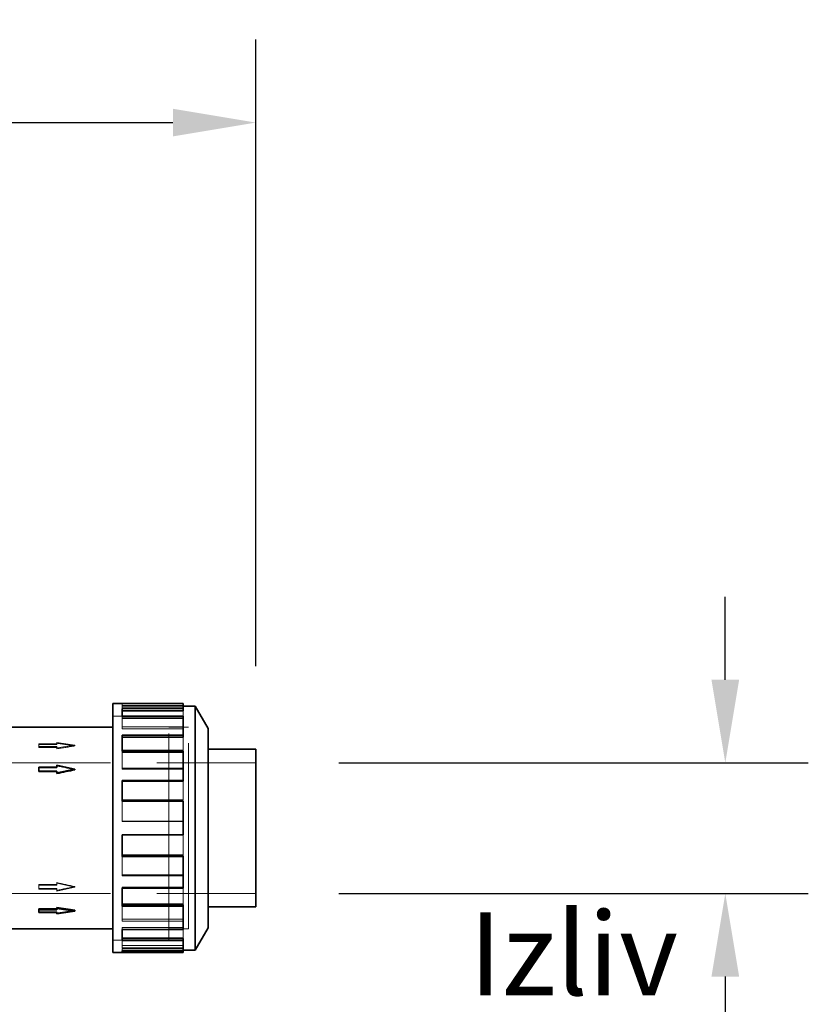
# Model space of a CAD drawing. Units: millimetres. Extents: x 4967 to 9740, y 11624 to 14892.
# Drawn here: x 7283 to 7663, y 12176 to 12650 of the extents above; entities that cross this region are included whole.
import ezdxf

# ---------------------------------------------------------------- set-up
doc = ezdxf.new("R2010")
doc.units = ezdxf.units.MM
doc.header["$LTSCALE"] = 44
doc.linetypes.add('DASHED', pattern=[0.2068, 0.1655, -0.0413])
doc.layers.add('Hidden (ISO)', color=1, linetype='DASHED', lineweight=18, true_color=0xff0000)
doc.layers.add('kote', color=252, linetype='Continuous', lineweight=9)
doc.layers.add('Visible (ISO)', color=7, linetype='Continuous', lineweight=35)
doc.styles.get("Standard").update_dxf_attribs({"font": 'tahoma.ttf'})
doc.styles.add('Styl textu40', font='arial.ttf')
doc.dimstyles.new('VARIABEL-ST', dxfattribs={"dimscale": 40, "dimtxt": 7, "dimasz": 2.5, "dimexe": 1, "dimexo": 1, "dimgap": 0.6, "dimtad": 1, "dimdsep": 46, "dimtxsty": 'Standard', "dimcen": 0, "dimclrd": 256, "dimclre": 256, "dimclrt": 5, "dimadec": 0, "dimazin": 0, "dimtp": 0.1, "dimtm": 0.1, "dimtfac": 0.71, "dimtdec": 3, "dimtmove": 0, "dimatfit": 3, "dimfxl": 1, "dimtzin": 0, "dimarcsym": 0})

# ---------------------------------------------------------------- blocks, each defined once
blk = doc.blocks.new('*D82')
at = {"layer": 'Defpoints', "color": 0, "transparency": 16777216}
for p in [(7396.67, 12600.61), (5553.78, 12312.21), (7396.67, 12298.62)]:
    blk.add_point(p, dxfattribs=at)
at = {"layer": 'kote', "lineweight": -2, "transparency": 16777216}
for p, q in [((5553.78, 12352.21), (5553.78, 12640.61)), ((7396.67, 12338.62), (7396.67, 12640.61)), ((5593.78, 12600.61), (7356.67, 12600.61))]:
    blk.add_line(p, q, dxfattribs=at)
at = {"layer": 'kote', "transparency": 16777216}
for points in [[(5593.78, 12607.28), (5593.78, 12593.95), (5553.78, 12600.61)], [(7356.67, 12607.28), (7356.67, 12593.95), (7396.67, 12600.61)]]:
    blk.add_solid(points, dxfattribs=at)
at = {"layer": 'kote', "transparency": 16777216, "insert": (6417.38, 12649.49), "char_height": 40, "attachment_point": 1, "style": 'Styl textu40'}
blk.add_mtext('1843', dxfattribs=at)
blk = doc.blocks.new('*D86')
at = {"layer": 'Defpoints', "color": 0, "transparency": 16777216}
for p in [(7396.67, 12292.12), (7396.67, 12229.11), (7622.91, 12229.11)]:
    blk.add_point(p, dxfattribs=at)
at = {"layer": 'kote', "lineweight": -2, "transparency": 16777216}
for p, q in [((7622.91, 12332.12), (7622.91, 12372.12)), ((7436.67, 12292.12), (7662.91, 12292.12)), ((7436.67, 12229.11), (7662.91, 12229.11)), ((7622.91, 12189.11), (7622.91, 12102)), ((7622.91, 12102), (7487.09, 12102))]:
    blk.add_line(p, q, dxfattribs=at)
at = {"layer": 'kote', "transparency": 16777216}
for points in [[(7616.24, 12332.12), (7629.58, 12332.12), (7622.91, 12292.12)], [(7616.24, 12189.11), (7629.58, 12189.11), (7622.91, 12229.11)]]:
    blk.add_solid(points, dxfattribs=at)
at = {"layer": 'kote', "transparency": 16777216, "insert": (7487.09, 12220.11), "char_height": 40, "attachment_point": 1, "style": 'Styl textu40'}
blk.add_mtext(' {\\fTahoma|b0|i0|c238|p34;Izliv\\fTahoma|b0|i0|c0|p34;\\PDN50}', dxfattribs=at)

msp = doc.modelspace()

# ---------------------------------------------------------------- linework, layer by layer
at = {"layer": 'Hidden (ISO)', "ltscale": 0.228353}
for p, q in [((7332.31, 12319.41), (7332.31, 12320.61)), ((7332.31, 12313.46), (7332.31, 12314.54)), ((7332.31, 12297.04), (7332.31, 12297.78)), ((7332.31, 12273.4), (7332.31, 12273.66)), ((7332.31, 12257.38), (7332.31, 12257.31)), ((7361.57, 12247.82), (7361.57, 12247.56)), ((7332.31, 12238.05), (7332.31, 12237.59)), ((7332.31, 12232.23), (7332.31, 12231.65)), ((7332.31, 12216.73), (7332.31, 12215.83)), ((7332.31, 12212.69), (7332.31, 12211.72)), ((7332.31, 12204.09), (7332.31, 12202.94)), ((7332.31, 12202.65), (7332.31, 12201.47))]:
    msp.add_line(p, q, dxfattribs=at)
at = {"layer": 'Hidden (ISO)', "ltscale": 5.571801}
for p, q in [((7332.31, 12319.75), (7361.57, 12319.75)), ((7361.57, 12319.41), (7332.31, 12319.41)), ((7332.31, 12319.41), (7361.57, 12319.41)), ((7361.57, 12318.57), (7332.31, 12318.57)), ((7361.57, 12314.8), (7332.31, 12314.8)), ((7361.57, 12313.72), (7332.31, 12313.72)), ((7361.57, 12313.46), (7332.31, 12313.46)), ((7332.31, 12309.51), (7361.57, 12309.51)), ((7361.57, 12308.53), (7332.31, 12308.53)), ((7361.57, 12298.26), (7332.31, 12298.26)), ((7361.57, 12297.51), (7332.31, 12297.51)), ((7361.57, 12297.04), (7332.31, 12297.04)), ((7332.31, 12289.58), (7361.57, 12289.58)), ((7361.57, 12289), (7332.31, 12289)), ((7361.57, 12274.26), (7332.31, 12274.26)), ((7361.57, 12273.99), (7332.31, 12273.99)), ((7361.57, 12273.4), (7332.31, 12273.4)), ((7332.31, 12263.91), (7361.57, 12263.91)), ((7361.57, 12263.85), (7332.31, 12263.85)), ((7361.57, 12257.38), (7332.31, 12257.38)), ((7361.57, 12247.82), (7332.31, 12247.82)), ((7361.57, 12247.56), (7332.31, 12247.56)), ((7361.57, 12238.05), (7332.31, 12238.05)), ((7332.31, 12237.59), (7361.57, 12237.59)), ((7361.57, 12232.23), (7332.31, 12232.23)), ((7361.57, 12224.19), (7332.31, 12224.19)), ((7361.57, 12223.44), (7332.31, 12223.44)), ((7361.57, 12216.73), (7332.31, 12216.73)), ((7332.31, 12215.83), (7361.57, 12215.83)), ((7361.57, 12212.69), (7332.31, 12212.69)), ((7361.57, 12207.77), (7332.31, 12207.77)), ((7361.57, 12206.69), (7332.31, 12206.69)), ((7361.57, 12204.09), (7332.31, 12204.09)), ((7332.31, 12202.94), (7361.57, 12202.94)), ((7361.57, 12202.65), (7332.31, 12202.65)), ((7361.57, 12201.81), (7332.31, 12201.81)), ((7332.31, 12201.81), (7361.57, 12201.81))]:
    msp.add_line(p, q, dxfattribs=at)
at = {"layer": 'Hidden (ISO)', "ltscale": 1.838411}
for p, q in [((7332.31, 12318.57), (7332.31, 12319.41)), ((7332.31, 12308.53), (7332.31, 12313.46)), ((7332.31, 12289), (7332.31, 12297.04)), ((7361.57, 12283.17), (7361.57, 12273.99)), ((7332.31, 12263.85), (7332.31, 12273.4))]:
    msp.add_line(p, q, dxfattribs=at)
at = {"layer": 'Hidden (ISO)', "ltscale": 5.146527}
for p, q in [((7354.74, 12314.61), (7327.71, 12314.61)), ((7327.71, 12314.6), (7354.74, 12314.6)), ((7327.71, 12206.62), (7354.74, 12206.62)), ((7354.74, 12206.61), (7327.71, 12206.61))]:
    msp.add_line(p, q, dxfattribs=at)
at = {"layer": 'Hidden (ISO)', "ltscale": 13.672309}
msp.add_line((7354.74, 12206.61), (7354.74, 12314.61), dxfattribs=at)
at = {"layer": 'Hidden (ISO)', "ltscale": 1.463284}
msp.add_line((7361.57, 12317.13), (7361.57, 12314.54), dxfattribs=at)
at = {"layer": 'Hidden (ISO)', "ltscale": 1.80122}
for p, q in [((7364.21, 12309.21), (7354.74, 12309.21)), ((7364.21, 12212.01), (7354.74, 12212.01))]:
    msp.add_line(p, q, dxfattribs=at)
at = {"layer": 'Hidden (ISO)', "ltscale": 1.799316}
for p, q in [((7364.2, 12309.2), (7354.74, 12309.2)), ((7364.2, 12212.02), (7354.74, 12212.02))]:
    msp.add_line(p, q, dxfattribs=at)
at = {"layer": 'Hidden (ISO)', "ltscale": 12.302546}
msp.add_line((7364.2, 12212.02), (7364.2, 12309.2), dxfattribs=at)
at = {"layer": 'Hidden (ISO)', "ltscale": 12.305078}
msp.add_line((7364.21, 12212.01), (7364.21, 12309.21), dxfattribs=at)
at = {"layer": 'Hidden (ISO)', "ltscale": 1.772219}
msp.add_line((7361.57, 12304.5), (7361.57, 12297.78), dxfattribs=at)
at = {"layer": 'Hidden (ISO)', "ltscale": 0.094999}
for p, q in [((7292.03, 12300.87), (7292.03, 12301.28)), ((7300.74, 12299.54), (7300.74, 12299.95)), ((7300.74, 12289.71), (7300.74, 12289.99)), ((7300.74, 12233.1), (7300.74, 12233.39)), ((7292.03, 12231.23), (7292.03, 12231.52)), ((7300.74, 12219.95), (7300.74, 12220.35))]:
    msp.add_line(p, q, dxfattribs=at)
at = {"layer": 'Hidden (ISO)', "ltscale": 1.658027}
for p, q in [((7300.74, 12301.28), (7292.03, 12301.28)), ((7300.74, 12300.87), (7292.03, 12300.87)), ((7292.03, 12299.95), (7300.74, 12299.95)), ((7292.03, 12299.54), (7300.74, 12299.54)), ((7292.03, 12289.71), (7300.74, 12289.71)), ((7300.74, 12233.39), (7292.03, 12233.39)), ((7292.03, 12233.1), (7300.74, 12233.1)), ((7292.03, 12231.52), (7300.74, 12231.52)), ((7300.74, 12231.23), (7292.03, 12231.23)), ((7300.74, 12220.35), (7292.03, 12220.35))]:
    msp.add_line(p, q, dxfattribs=at)
at = {"layer": 'Hidden (ISO)', "ltscale": 0.436534}
for p, q in [((7292.03, 12300.87), (7292.03, 12299.54)), ((7292.03, 12233.39), (7292.03, 12231.52))]:
    msp.add_line(p, q, dxfattribs=at)
at = {"layer": 'Hidden (ISO)', "ltscale": 1.714543}
for p, q in [((7309.45, 12300.61), (7300.74, 12301.94)), ((7300.74, 12299.29), (7309.45, 12300.61)), ((7300.74, 12234.03), (7309.45, 12232.16)), ((7309.45, 12232.16), (7300.74, 12230.3))]:
    msp.add_line(p, q, dxfattribs=at)
at = {"layer": 'Hidden (ISO)', "ltscale": 0.10273}
for p, q in [((7300.74, 12301.5), (7300.74, 12301.94)), ((7300.74, 12230.3), (7300.74, 12230.61))]:
    msp.add_line(p, q, dxfattribs=at)
at = {"layer": 'Hidden (ISO)', "ltscale": 0.218339}
for p, q in [((7300.74, 12301.5), (7300.74, 12300.87)), ((7300.74, 12299.54), (7300.74, 12298.84)), ((7300.74, 12234.35), (7300.74, 12233.39)), ((7300.74, 12231.52), (7300.74, 12230.61))]:
    msp.add_line(p, q, dxfattribs=at)
at = {"layer": 'Hidden (ISO)', "ltscale": 0.092423}
for p, q in [((7309.45, 12300.22), (7309.45, 12300.61)), ((7309.45, 12232.16), (7309.45, 12232.45))]:
    msp.add_line(p, q, dxfattribs=at)
at = {"layer": 'Hidden (ISO)', "ltscale": 12.273081}
for p, q in [((7237.29, 12292.12), (7364.2, 12292.12)), ((7237.29, 12229.11), (7364.2, 12229.11))]:
    msp.add_line(p, q, dxfattribs=at)
at = {"layer": 'Hidden (ISO)', "ltscale": 6.179904}
for p, q in [((7364.21, 12292.12), (7396.67, 12292.12)), ((7364.21, 12229.11), (7396.67, 12229.11))]:
    msp.add_line(p, q, dxfattribs=at)
at = {"layer": 'Hidden (ISO)', "ltscale": 1.82583}
msp.add_line((7361.57, 12257.31), (7361.57, 12247.82), dxfattribs=at)
at = {"layer": 'Hidden (ISO)', "ltscale": 1.784999}
msp.add_line((7332.31, 12238.05), (7332.31, 12246.96), dxfattribs=at)
at = {"layer": 'Hidden (ISO)', "ltscale": 1.712077}
msp.add_line((7361.57, 12231.65), (7361.57, 12224.19), dxfattribs=at)
at = {"layer": 'Hidden (ISO)', "ltscale": 1.653048}
msp.add_line((7332.31, 12216.73), (7332.31, 12222.96), dxfattribs=at)
at = {"layer": 'Hidden (ISO)', "ltscale": 0.145354}
msp.add_line((7361.57, 12224.19), (7361.57, 12223.72), dxfattribs=at)
at = {"layer": 'Hidden (ISO)', "ltscale": 1.510371}
msp.add_line((7361.57, 12211.72), (7361.57, 12207.77), dxfattribs=at)
at = {"layer": 'Hidden (ISO)', "ltscale": 1.33359}
msp.add_line((7332.31, 12204.09), (7332.31, 12206.42), dxfattribs=at)
at = {"layer": 'Hidden (ISO)', "ltscale": 0.055538}
msp.add_line((7361.57, 12207.77), (7361.57, 12207.5), dxfattribs=at)
at = {"layer": 'Hidden (ISO)', "ltscale": 1.714584}
for major_axis, ratio, start_param, end_param in [((184.47, -29.48), 0.209468, 1.604253, 1.651458), ((-184.47, -29.48), 0.209468, 4.678932, 4.726137), ((184.48, -40.49), 0.145737, 1.602768, 1.649973), ((184.48, -40.49), 0.145737, 4.697156, 4.744361), ((-184.48, -40.49), 0.145737, 1.491619, 1.538824), ((-184.47, -29.48), 0.209468, 1.490135, 1.53734)]:
    msp.add_ellipse((7309.45, 12260.61), major_axis=major_axis, ratio=ratio, start_param=start_param, end_param=end_param, dxfattribs=at)
at = {"layer": 'Visible (ISO)'}
for p, q in [((7327.71, 12200.61), (7327.71, 12320.61)), ((7332.31, 12320.61), (7327.71, 12320.61)), ((7361.57, 12320.61), (7332.31, 12320.61)), ((7332.31, 12320.61), (7332.31, 12320.61)), ((7332.31, 12318.29), (7332.31, 12314.54)), ((7332.31, 12318.29), (7361.57, 12318.29)), ((7361.57, 12320.61), (7361.57, 12318.29)), ((7361.57, 12319.41), (7367.43, 12319.41)), ((7361.57, 12318.29), (7361.57, 12317.13)), ((7367.43, 12201.81), (7367.43, 12319.41)), ((7373.67, 12308.61), (7367.43, 12319.41)), ((7361.57, 12317.13), (7332.31, 12317.13)), ((7361.57, 12314.54), (7332.31, 12314.54)), ((7361.57, 12314.54), (7361.57, 12305.39)), ((7327.71, 12309.21), (7273.78, 12309.21)), ((7373.67, 12212.61), (7373.67, 12308.61)), ((7332.31, 12305.39), (7332.31, 12297.78)), ((7332.31, 12305.39), (7361.57, 12305.39)), ((7361.57, 12304.5), (7332.31, 12304.5)), ((7361.57, 12305.39), (7361.57, 12304.5)), ((7373.67, 12298.62), (7396.67, 12298.62)), ((7396.67, 12222.61), (7396.67, 12298.62)), ((7361.57, 12297.78), (7332.31, 12297.78)), ((7361.57, 12297.78), (7361.57, 12283.63)), ((7292.03, 12289.99), (7300.74, 12289.99)), ((7292.03, 12288.13), (7292.03, 12289.99)), ((7300.74, 12289.99), (7300.74, 12290.93)), ((7300.74, 12290.93), (7309.45, 12289.06)), ((7309.45, 12289.06), (7300.74, 12287.19)), ((7309.45, 12288.78), (7309.45, 12289.06)), ((7292.03, 12287.84), (7292.03, 12288.13)), ((7300.74, 12288.13), (7292.03, 12288.13)), ((7300.74, 12287.84), (7292.03, 12287.84)), ((7300.74, 12287.19), (7300.74, 12288.13)), ((7300.74, 12286.88), (7300.74, 12287.19)), ((7332.31, 12283.63), (7332.31, 12273.66)), ((7332.31, 12283.63), (7361.57, 12283.63)), ((7361.57, 12283.17), (7332.31, 12283.17)), ((7361.57, 12283.63), (7361.57, 12283.17)), ((7361.57, 12273.66), (7332.31, 12273.66)), ((7361.57, 12273.66), (7361.57, 12257.31)), ((7332.31, 12257.31), (7332.31, 12246.96)), ((7332.31, 12257.31), (7361.57, 12257.31)), ((7361.57, 12247.23), (7332.31, 12247.23)), ((7361.57, 12246.96), (7332.31, 12246.96)), ((7361.57, 12247.23), (7361.57, 12246.96)), ((7361.57, 12246.96), (7361.57, 12231.65)), ((7332.31, 12231.65), (7332.31, 12222.96)), ((7332.31, 12231.65), (7361.57, 12231.65)), ((7361.57, 12223.72), (7332.31, 12223.72)), ((7361.57, 12222.96), (7332.31, 12222.96)), ((7361.57, 12223.72), (7361.57, 12222.96)), ((7361.57, 12222.96), (7361.57, 12211.72)), ((7373.67, 12222.61), (7396.67, 12222.61)), ((7292.03, 12221.68), (7300.74, 12221.68)), ((7292.03, 12221.28), (7292.03, 12221.68)), ((7300.74, 12221.28), (7292.03, 12221.28)), ((7292.03, 12221.28), (7292.03, 12219.95)), ((7292.03, 12219.95), (7300.74, 12219.95)), ((7300.74, 12221.94), (7300.74, 12222.38)), ((7309.45, 12220.61), (7300.74, 12221.94)), ((7300.74, 12221.94), (7300.74, 12221.28)), ((7300.74, 12219.28), (7309.45, 12220.61)), ((7300.74, 12219.95), (7300.74, 12219.28)), ((7309.45, 12220.61), (7309.45, 12221.01)), ((7327.71, 12212.01), (7273.78, 12212.01)), ((7332.31, 12211.72), (7361.57, 12211.72)), ((7332.31, 12211.72), (7332.31, 12206.42)), ((7373.67, 12212.61), (7367.43, 12201.81)), ((7361.57, 12207.5), (7332.31, 12207.5)), ((7361.57, 12206.42), (7332.31, 12206.42)), ((7361.57, 12207.5), (7361.57, 12206.42)), ((7361.57, 12206.42), (7361.57, 12201.47)), ((7332.31, 12200.61), (7327.71, 12200.61)), ((7332.31, 12201.47), (7332.31, 12200.61)), ((7332.31, 12201.47), (7361.57, 12201.47)), ((7361.57, 12200.61), (7332.31, 12200.61)), ((7361.57, 12201.81), (7367.43, 12201.81)), ((7361.57, 12201.47), (7361.57, 12200.61))]:
    msp.add_line(p, q, dxfattribs=at)
for major_axis, ratio, start_param, end_param in [((-184.48, -40.49), 0.145737, 4.680417, 4.727622), ((184.47, -29.48), 0.209468, 4.698641, 4.745846)]:
    msp.add_ellipse((7309.45, 12260.61), major_axis=major_axis, ratio=ratio, start_param=start_param, end_param=end_param, dxfattribs=at)

# ---------------------------------------------------------------- dimensions: what is measured, and where the dimension line sits
at = {"layer": 'kote'}
dim = msp.add_linear_dim(base=(7396.67, 12600.61), p1=(5553.78, 12312.21), p2=(7396.67, 12298.62), angle=180, dimstyle='VARIABEL-ST', override={"dimtxt": 1, "dimasz": 1, "dimgap": 0.2, "dimtoh": 1, "dimdec": 0, "dimpost": '<>', "dimtxsty": 'Styl textu40', "dimclrt": 256, "dimtofl": 0, "dimatfit": 0}, dxfattribs=at)
dim.commit()
dim.dimension.update_dxf_attribs({"geometry": '*D82', "text_midpoint": (6475.23, 12600.61), "dimtype": 160})
dim = msp.add_linear_dim(base=(7622.91, 12229.11), p1=(7396.67, 12292.12), p2=(7396.67, 12229.11), angle=90, text=' {\\fTahoma|b0|i0|c238|p34;Izliv\\fTahoma|b0|i0|c0|p34;\\PDN50}', dimstyle='VARIABEL-ST', override={"dimtxt": 1, "dimasz": 1, "dimgap": 0.2, "dimtoh": 1, "dimdec": 0, "dimpost": '<>', "dimtxsty": 'Styl textu40', "dimclrt": 256, "dimtofl": 0, "dimatfit": 0}, dxfattribs=at)
dim.commit()
dim.dimension.update_dxf_attribs({"geometry": '*D86', "text_midpoint": (7551, 12102), "dimtype": 160})

doc.saveas('drawing.dxf')
